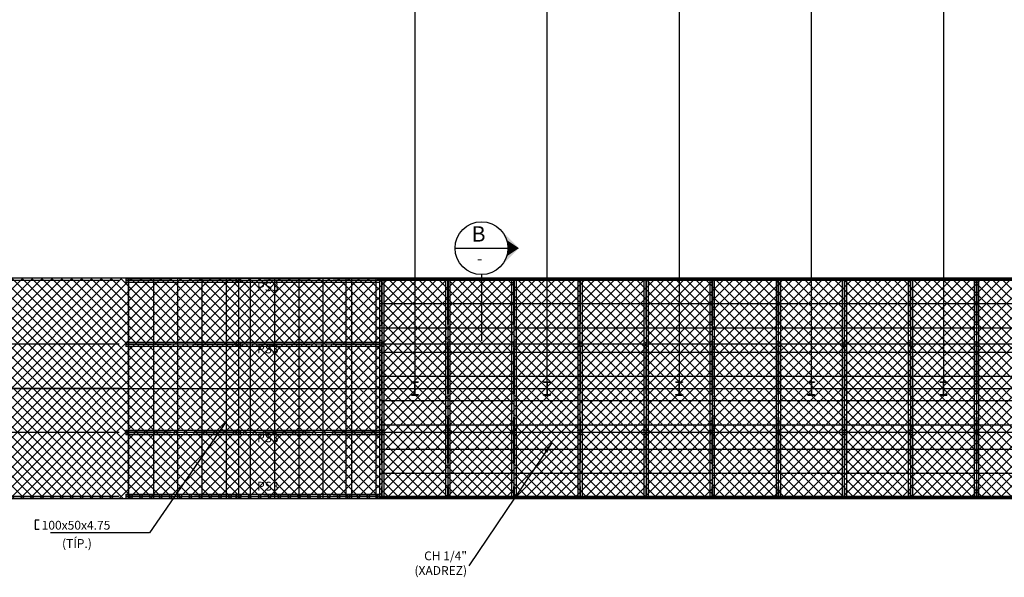
# Model space of a CAD drawing. Extents: x -4543 to 79557, y 64350 to 123750.
# Drawn here: x 8556 to 30905, y 89317 to 101967 of the extents above; entities that cross this region are included whole.
import ezdxf
from ezdxf.enums import TextEntityAlignment as Align

# ---------------------------------------------------------------- set-up
doc = ezdxf.new("R2010")
doc.units = 0
doc.header["$LTSCALE"] = 1050
for name, pattern in [('DASHED', [0.75, 0.5, -0.25]), ('DASHEDX2', [1.5, 1, -0.5]), ('RCV', [2, 1, -0.25, 0, -0.25, 0, -0.25, 0, -0.25])]:
    doc.linetypes.add(name, pattern=pattern)
doc.layers.get('0').update_dxf_attribs({"linetype": 'CONTINUOUS'})
doc.layers.get('DEFPOINTS').update_dxf_attribs({"linetype": 'CONTINUOUS'})
for name, color, linetype in [('CONTORNO', 9, 'CONTINUOUS'), ('COTAS', 11, 'CONTINUOUS'), ('CRRINCL', 2, 'DASHED'), ('EIXOS', 11, 'CONTINUOUS'), ('HACHURA', 9, 'CONTINUOUS'), ('PERFIS', 2, 'CONTINUOUS'), ('POR_TRAS', 1, 'DASHED'), ('PROJEÇÕES', 9, 'DASHEDX2'), ('SIMBS', 7, 'CONTINUOUS'), ('TEXTO', 2, 'CONTINUOUS')]:
    doc.layers.add(name, color=color, linetype=linetype)
doc.styles.add('1', font='ROMANS.SHX')
doc.styles.add('REGUA', font='ROMANS')
doc.styles.add('ROMANS', font='romans')
doc.dimstyles.new('ESC-100', dxfattribs={"dimscale": 100, "dimtxt": 2, "dimasz": 1.5, "dimexe": 2, "dimexo": 1.5, "dimgap": 0.75, "dimtad": 1, "dimdec": 0, "dimtxsty": 'REGUA', "dimblk": 'ARCHTICK', "dimcen": 1.5, "dimdle": 2, "dimclrd": 256, "dimclre": 256, "dimclrt": 2, "dimazin": 3, "dimtfac": 1, "dimtdec": 0, "dimtix": 1, "dimtofl": 0, "dimtmove": 0, "dimatfit": 3, "dimtolj": 1, "dimtzin": 0})
doc.dimstyles.new('LEADER', dxfattribs={"dimscale": 100, "dimtxt": 2, "dimasz": 1.5, "dimexe": 2, "dimexo": 1.5, "dimgap": 0.75, "dimtad": 1, "dimdec": 0, "dimtxsty": 'REGUA', "dimcen": 1.5, "dimdle": 2, "dimclrd": 256, "dimclre": 256, "dimclrt": 2, "dimazin": 3, "dimtfac": 1, "dimtdec": 0, "dimtix": 1, "dimtofl": 0, "dimtmove": 0, "dimatfit": 3, "dimtolj": 1, "dimtzin": 0})
doc.dimstyles.new('LEADER3', dxfattribs={"dimscale": 100, "dimtxt": 2, "dimasz": 2.5, "dimexe": 2, "dimexo": 1.5, "dimgap": 0.75, "dimtad": 1, "dimdec": 0, "dimtxsty": 'REGUA', "dimblk1": 'INTEGRAL', "dimblk2": 'INTEGRAL', "dimsah": 1, "dimcen": 1.5, "dimdle": 2, "dimclrd": 256, "dimclre": 256, "dimclrt": 2, "dimazin": 3, "dimtfac": 1, "dimtdec": 0, "dimtix": 1, "dimtofl": 0, "dimtmove": 0, "dimatfit": 3, "dimtolj": 1, "dimtzin": 0})

# ---------------------------------------------------------------- blocks, each defined once
blk = doc.blocks.new('BITOLA_PERFIL_U')
at = {"layer": 'PERFIS', "color": 2}
blk.add_lwpolyline([(0.86, 2.08), (0, 2.08), (0, 0), (0.86, 0)], dxfattribs=at)
at = {"layer": 'TEXTO', "color": 2, "style": '1'}
blk.add_attdef('BITOLA', text='', height=2, dxfattribs=at).set_placement((1.44, -0.72), align=Align.BOTTOM_LEFT)
blk = doc.blocks.new('SIMB26')
at = {"color": 7}
blk.add_line((-6, 0), (6, 0), dxfattribs=at)
at = {"color": 7, "linetype": 'RCV'}
blk.add_line((0, -6), (0, -21), dxfattribs=at)
at = {"color": 7}
blk.add_circle((0, 0), 6, dxfattribs=at)
for points in [[(8.49, 0), (4.24, 4.24), (4.85, 3.53)], [(8.49, 0), (4.85, 3.53), (5.35, 2.72)], [(8.49, 0), (5.35, 2.72), (5.71, 1.85)], [(8.49, 0), (5.35, -2.72), (5.71, -1.85)], [(8.49, 0), (5.71, 1.85), (5.93, 0.94)], [(8.49, 0), (5.71, -1.85), (5.93, -0.94)], [(8.49, 0), (5.93, 0.94), (6, 0)], [(8.49, 0), (5.93, -0.94), (6, 0)], [(8.49, 0), (4.24, -4.24), (4.85, -3.53)], [(8.49, 0), (4.85, -3.53), (5.35, -2.72)]]:
    blk.add_solid(points, dxfattribs=at)
at = {"color": 6, "style": 'ROMANS'}
for tag, height, p in [('CORTE', 3.5, (-0.66, 2.77)), ('NPR', 2.5, (-0.42, -2.7))]:
    blk.add_attdef(tag, text='', height=height, dxfattribs=at).set_placement(p, align=Align.MIDDLE)
blk = doc.blocks.new('_ARCHTICK')
at = {"color": 0, "linetype": 'BYBLOCK'}
blk.add_line((0, 0), (-1, 0), dxfattribs=at)
blk.add_solid([(0.4, 0.31), (0.31, 0.4), (-0.31, -0.4), (-0.4, -0.31)], dxfattribs=at)
blk = doc.blocks.new('*D29')
at = {"layer": 'COTAS'}
for p, q in [((5873, 96103), (5262, 96103)), ((5462, 96103), (5462, 96253)), ((10813, 96053), (5262, 96053)), ((5462, 96053), (5462, 95903))]:
    blk.add_line(p, q, dxfattribs=at)
at = {"layer": 'DEFPOINTS', "color": 0}
for p in [(6023, 96103), (5462, 96053), (10963, 96053)]:
    blk.add_point(p, dxfattribs=at)
at = {"layer": 'COTAS', "xscale": 150, "yscale": 150, "zscale": 150}
for p, rotation in [((5462, 96103), 270), ((5462, 96053), 90)]:
    blk.add_blockref('_ARCHTICK', p, dxfattribs=dict(at, rotation=rotation))
at = {"layer": 'COTAS', "color": 2, "insert": (5462, 96078), "char_height": 200, "attachment_point": 5, "rotation": 90, "style": 'REGUA'}
blk.add_mtext('\\A1;50', dxfattribs=at)
blk = doc.blocks.new('*D30')
at = {"layer": 'COTAS'}
for p, q in [((5462, 96253), (5462, 95741)), ((10813, 96053), (5262, 96053)), ((5462, 94403), (5462, 94915)), ((10813, 94603), (5262, 94603))]:
    blk.add_line(p, q, dxfattribs=at)
at = {"layer": 'DEFPOINTS', "color": 0}
for p in [(10963, 96053), (5462, 94603), (10963, 94603)]:
    blk.add_point(p, dxfattribs=at)
at = {"layer": 'COTAS', "xscale": 150, "yscale": 150, "zscale": 150}
for p, rotation in [((5462, 96053), 90), ((5462, 94603), 270)]:
    blk.add_blockref('_ARCHTICK', p, dxfattribs=dict(at, rotation=rotation))
at = {"layer": 'COTAS', "color": 2, "insert": (5462, 95328), "char_height": 200, "attachment_point": 5, "rotation": 90, "style": 'REGUA'}
blk.add_mtext('\\A1;1450', dxfattribs=at)
blk = doc.blocks.new('*D31')
at = {"layer": 'COTAS'}
for p, q in [((5462, 94803), (5462, 94516)), ((10813, 94603), (5262, 94603)), ((5462, 93403), (5462, 93690)), ((10873, 93603), (5262, 93603))]:
    blk.add_line(p, q, dxfattribs=at)
at = {"layer": 'DEFPOINTS', "color": 0}
for p in [(10963, 94603), (5462, 93603), (11023, 93603)]:
    blk.add_point(p, dxfattribs=at)
at = {"layer": 'COTAS', "xscale": 150, "yscale": 150, "zscale": 150}
for p, rotation in [((5462, 94603), 90), ((5462, 93603), 270)]:
    blk.add_blockref('_ARCHTICK', p, dxfattribs=dict(at, rotation=rotation))
at = {"layer": 'COTAS', "color": 2, "insert": (5462, 94103), "char_height": 200, "attachment_point": 5, "rotation": 90, "style": 'REGUA'}
blk.add_mtext('\\A1;1000', dxfattribs=at)
blk = doc.blocks.new('*D32')
at = {"layer": 'COTAS'}
for p, q in [((5462, 93803), (5462, 93516)), ((10873, 93603), (5262, 93603)), ((10813, 92603), (5262, 92603)), ((5462, 92403), (5462, 92690))]:
    blk.add_line(p, q, dxfattribs=at)
at = {"layer": 'DEFPOINTS', "color": 0}
for p in [(11023, 93603), (5462, 92603), (10963, 92603)]:
    blk.add_point(p, dxfattribs=at)
at = {"layer": 'COTAS', "xscale": 150, "yscale": 150, "zscale": 150}
for p, rotation in [((5462, 93603), 90), ((5462, 92603), 270)]:
    blk.add_blockref('_ARCHTICK', p, dxfattribs=dict(at, rotation=rotation))
at = {"layer": 'COTAS', "color": 2, "insert": (5462, 93103), "char_height": 200, "attachment_point": 5, "rotation": 90, "style": 'REGUA'}
blk.add_mtext('\\A1;1000', dxfattribs=at)
blk = doc.blocks.new('*D33')
at = {"layer": 'COTAS'}
for p, q in [((5462, 92803), (5462, 92291)), ((10813, 92603), (5262, 92603)), ((5462, 90953), (5462, 91465)), ((10813, 91153), (5262, 91153))]:
    blk.add_line(p, q, dxfattribs=at)
at = {"layer": 'DEFPOINTS', "color": 0}
for p in [(10963, 92603), (5462, 91153), (10963, 91153)]:
    blk.add_point(p, dxfattribs=at)
at = {"layer": 'COTAS', "xscale": 150, "yscale": 150, "zscale": 150}
for p, rotation in [((5462, 92603), 90), ((5462, 91153), 270)]:
    blk.add_blockref('_ARCHTICK', p, dxfattribs=dict(at, rotation=rotation))
at = {"layer": 'COTAS', "color": 2, "insert": (5462, 91878), "char_height": 200, "attachment_point": 5, "rotation": 90, "style": 'REGUA'}
blk.add_mtext('\\A1;1450', dxfattribs=at)
blk = doc.blocks.new('*D34')
at = {"layer": 'COTAS'}
for p, q in [((5462, 91153), (5462, 91303)), ((10813, 91153), (5262, 91153)), ((10810, 91103), (5262, 91103)), ((5462, 91103), (5462, 90953))]:
    blk.add_line(p, q, dxfattribs=at)
at = {"layer": 'DEFPOINTS', "color": 0}
for p in [(5462, 91103), (10960, 91103), (10963, 91153)]:
    blk.add_point(p, dxfattribs=at)
at = {"layer": 'COTAS', "xscale": 150, "yscale": 150, "zscale": 150}
for p, rotation in [((5462, 91153), 270), ((5462, 91103), 90)]:
    blk.add_blockref('_ARCHTICK', p, dxfattribs=dict(at, rotation=rotation))
at = {"layer": 'COTAS', "color": 2, "insert": (5462, 91128), "char_height": 200, "attachment_point": 5, "rotation": 90, "style": 'REGUA'}
blk.add_mtext('\\A1;50', dxfattribs=at)

msp = doc.modelspace()

# ---------------------------------------------------------------- hatches: boundary and pattern name
at = {"layer": 'HACHURA'}
h = msp.add_hatch(dxfattribs=at)
h.set_pattern_fill('ANSI37', color=256, scale=50, style=0)
h.set_pattern_definition([(45, (108181.7, -16499.72), (-112.2532, 112.2532), []), (135, (108181.7, -16499.72), (-112.2532, -112.2532), [])])
h.paths.add_polyline_path([(65022.6, 96102.9), (6022.6, 96102.9), (6022.6, 91102.9), (65022.6, 91102.9)])

# ---------------------------------------------------------------- linework, layer by layer
at = {"color": 0}
for p, q in [((16722.6, 96077.9), (54322.6, 96077.9)), ((16722.6, 95527.9), (54322.6, 95527.9)), ((16722.6, 94977.9), (54322.6, 94977.9)), ((16722.6, 94427.9), (54322.6, 94427.9)), ((16722.6, 93877.9), (54322.6, 93877.9)), ((16722.6, 93327.9), (54322.6, 93327.9)), ((16722.6, 92777.9), (54322.6, 92777.9)), ((16722.6, 92227.9), (54322.6, 92227.9)), ((16722.6, 91677.9), (54322.6, 91677.9)), ((16722.6, 91127.9), (54322.6, 91127.9))]:
    msp.add_line(p, q, dxfattribs=at)
at = {"layer": 'CONTORNO'}
msp.add_lwpolyline([(65022.6, 96102.9), (6022.6, 96102.9), (6022.6, 91102.9), (65022.6, 91102.9)], close=True, dxfattribs=at)
at = {"layer": 'CRRINCL'}
for p, q in [((17447.6, 93742.9), (17447.6, 93752.9)), ((17597.6, 93752.9), (17597.6, 93742.9)), ((20447.6, 93742.9), (20447.6, 93752.9)), ((20597.6, 93752.9), (20597.6, 93742.9)), ((23447.6, 93742.9), (23447.6, 93752.9)), ((23597.6, 93752.9), (23597.6, 93742.9)), ((26447.6, 93742.9), (26447.6, 93752.9)), ((26597.6, 93752.9), (26597.6, 93742.9)), ((29447.6, 93742.9), (29447.6, 93752.9)), ((29597.6, 93752.9), (29597.6, 93742.9))]:
    msp.add_line(p, q, dxfattribs=at)
at = {"layer": 'EIXOS'}
for p, q in [((17522.6, 118763.5), (17522.6, 93602.9)), ((20522.6, 118763.5), (20522.6, 93602.9)), ((23522.6, 118763.5), (23522.6, 93602.9)), ((26522.6, 118763.5), (26522.6, 93602.9)), ((29522.6, 118763.5), (29522.6, 93602.9)), ((13522.6, 96102.9), (13522.6, 91102.9)), ((16772.6, 96102.9), (16772.6, 91102.9)), ((18272.6, 96102.9), (18272.6, 91102.9)), ((19772.6, 96102.9), (19772.6, 91102.9)), ((21272.6, 96102.9), (21272.6, 91102.9)), ((22772.6, 96102.9), (22772.6, 91102.9)), ((24272.6, 96102.9), (24272.6, 91102.9)), ((25772.6, 96102.9), (25772.6, 91102.9)), ((27272.6, 96102.9), (27272.6, 91102.9)), ((28772.6, 96102.9), (28772.6, 91102.9)), ((30272.6, 96102.9), (30272.6, 91102.9)), ((60082.6, 96052.9), (10962.6, 96052.9)), ((60082.6, 94602.9), (10962.6, 94602.9)), ((17522.6, 93752.9), (17522.6, 93452.9)), ((20522.6, 93752.9), (20522.6, 93452.9)), ((23522.6, 93752.9), (23522.6, 93452.9)), ((26522.6, 93752.9), (26522.6, 93452.9)), ((29522.6, 93752.9), (29522.6, 93452.9)), ((2941.7, 93602.9), (65022.6, 93602.9)), ((60082.6, 92602.9), (10962.6, 92602.9)), ((60082.6, 91152.9), (10962.6, 91152.9))]:
    msp.add_line(p, q, dxfattribs=at)
at = {"layer": 'PERFIS'}
for p, q in [((10962.6, 96102.9), (16722.6, 96102.9)), ((10962.6, 96102.9), (10962.6, 96002.9)), ((16722.6, 96102.9), (16722.6, 91102.9)), ((16822.6, 96102.9), (16822.6, 91102.9)), ((18222.6, 96102.9), (18222.6, 91102.9)), ((18322.6, 96102.9), (18322.6, 91102.9)), ((19722.6, 96102.9), (19722.6, 91102.9)), ((19822.6, 96102.9), (19822.6, 91102.9)), ((21222.6, 96102.9), (21222.6, 91102.9)), ((21322.6, 96102.9), (21322.6, 91102.9)), ((22722.6, 96102.9), (22722.6, 91102.9)), ((22822.6, 96102.9), (22822.6, 91102.9)), ((24222.6, 96102.9), (24222.6, 91102.9)), ((24322.6, 96102.9), (24322.6, 91102.9)), ((25722.6, 96102.9), (25722.6, 91102.9)), ((25822.6, 96102.9), (25822.6, 91102.9)), ((27222.6, 96102.9), (27222.6, 91102.9)), ((27322.6, 96102.9), (27322.6, 91102.9)), ((28722.6, 96102.9), (28722.6, 91102.9)), ((28822.6, 96102.9), (28822.6, 91102.9)), ((30222.6, 96102.9), (30222.6, 91102.9)), ((30322.6, 96102.9), (30322.6, 91102.9)), ((16722.6, 96002.9), (10962.6, 96002.9)), ((10962.6, 94652.9), (16722.6, 94652.9)), ((10962.6, 94652.9), (10962.6, 94552.9)), ((16722.6, 94552.9), (10962.6, 94552.9)), ((17447.6, 93752.9), (17597.6, 93752.9)), ((17447.6, 93742.9), (17597.6, 93742.9)), ((17519.6, 93742.9), (17519.6, 93462.9)), ((17525.6, 93742.9), (17525.6, 93462.9)), ((20447.6, 93752.9), (20597.6, 93752.9)), ((20447.6, 93742.9), (20597.6, 93742.9)), ((20519.6, 93742.9), (20519.6, 93462.9)), ((20525.6, 93742.9), (20525.6, 93462.9)), ((23447.6, 93752.9), (23597.6, 93752.9)), ((23447.6, 93742.9), (23597.6, 93742.9)), ((23519.6, 93742.9), (23519.6, 93462.9)), ((23525.6, 93742.9), (23525.6, 93462.9)), ((26447.6, 93752.9), (26597.6, 93752.9)), ((26447.6, 93742.9), (26597.6, 93742.9)), ((26519.6, 93742.9), (26519.6, 93462.9)), ((26525.6, 93742.9), (26525.6, 93462.9)), ((29447.6, 93752.9), (29597.6, 93752.9)), ((29447.6, 93742.9), (29597.6, 93742.9)), ((29519.6, 93742.9), (29519.6, 93462.9)), ((29525.6, 93742.9), (29525.6, 93462.9)), ((17447.6, 93462.9), (17597.6, 93462.9)), ((17447.6, 93452.9), (17447.6, 93462.9)), ((17447.6, 93452.9), (17597.6, 93452.9)), ((17597.6, 93462.9), (17597.6, 93452.9)), ((20447.6, 93452.9), (20447.6, 93462.9)), ((20447.6, 93462.9), (20597.6, 93462.9)), ((20447.6, 93452.9), (20597.6, 93452.9)), ((20597.6, 93462.9), (20597.6, 93452.9)), ((23447.6, 93452.9), (23447.6, 93462.9)), ((23447.6, 93462.9), (23597.6, 93462.9)), ((23447.6, 93452.9), (23597.6, 93452.9)), ((23597.6, 93462.9), (23597.6, 93452.9)), ((26447.6, 93452.9), (26447.6, 93462.9)), ((26447.6, 93462.9), (26597.6, 93462.9)), ((26447.6, 93452.9), (26597.6, 93452.9)), ((26597.6, 93462.9), (26597.6, 93452.9)), ((29447.6, 93462.9), (29597.6, 93462.9)), ((29447.6, 93452.9), (29447.6, 93462.9)), ((29447.6, 93452.9), (29597.6, 93452.9)), ((29597.6, 93462.9), (29597.6, 93452.9)), ((10962.6, 92652.9), (10962.6, 92552.9)), ((10962.6, 92652.9), (16722.6, 92652.9)), ((16722.6, 92552.9), (10962.6, 92552.9)), ((10962.6, 91202.9), (10962.6, 91102.9)), ((10962.6, 91202.9), (16722.6, 91202.9)), ((16722.6, 91102.9), (10962.6, 91102.9))]:
    msp.add_line(p, q, dxfattribs=at)
at = {"layer": 'PERFIS', "color": 0}
for p, q in [((11022.6, 96102.9), (11022.6, 91102.9)), ((11022.6, 91102.9), (11022.6, 96102.9)), ((11597.6, 91102.9), (11597.6, 96102.9)), ((12147.6, 91102.9), (12147.6, 96102.9)), ((12697.6, 91102.9), (12697.6, 96102.9)), ((13247.6, 91102.9), (13247.6, 96102.9)), ((13797.6, 91102.9), (13797.6, 96102.9)), ((14347.6, 91102.9), (14347.6, 96102.9)), ((14897.6, 91102.9), (14897.6, 96102.9)), ((15447.6, 91102.9), (15447.6, 96102.9)), ((15967.6, 91102.9), (15967.6, 96102.9)), ((16097.6, 91102.9), (16097.6, 96102.9)), ((16647.6, 91102.9), (16647.6, 96102.9))]:
    msp.add_line(p, q, dxfattribs=at)
at = {"layer": 'POR_TRAS', "ltscale": 0.1}
for p, q in [((13477.6, 96102.9), (13472.6, 96102.9)), ((13472.6, 96002.9), (13472.6, 96102.9)), ((13477.6, 96002.9), (13477.6, 96102.9)), ((13567.6, 96102.9), (13572.6, 96102.9)), ((13567.6, 96002.9), (13567.6, 96102.9)), ((13572.6, 96002.9), (13572.6, 96102.9)), ((13477.6, 96002.9), (13472.6, 96002.9)), ((13477.6, 96054.9), (13567.6, 96054.9)), ((13477.6, 96050.9), (13567.6, 96050.9)), ((13572.6, 96002.9), (13567.6, 96002.9)), ((13477.6, 94652.9), (13472.6, 94652.9)), ((13472.6, 94552.9), (13472.6, 94652.9)), ((13477.6, 94552.9), (13472.6, 94552.9)), ((13477.6, 94552.9), (13477.6, 94652.9)), ((13477.6, 94604.9), (13567.6, 94604.9)), ((13477.6, 94600.9), (13567.6, 94600.9)), ((13567.6, 94652.9), (13572.6, 94652.9)), ((13567.6, 94552.9), (13567.6, 94652.9)), ((13572.6, 94552.9), (13567.6, 94552.9)), ((13572.6, 94552.9), (13572.6, 94652.9)), ((16722.6, 94647.9), (16722.6, 94652.9)), ((16822.6, 94652.9), (16722.6, 94652.9)), ((16822.6, 94647.9), (16722.6, 94647.9)), ((16722.6, 94557.9), (16722.6, 94552.9)), ((16822.6, 94557.9), (16722.6, 94557.9)), ((16822.6, 94552.9), (16722.6, 94552.9)), ((16770.6, 94557.9), (16770.6, 94647.9)), ((16772.6, 94552.9), (16772.6, 94652.9)), ((16774.6, 94557.9), (16774.6, 94647.9)), ((16822.6, 94652.9), (16822.6, 94647.9)), ((16822.6, 94557.9), (16822.6, 94552.9)), ((18222.6, 94647.9), (18222.6, 94652.9)), ((18322.6, 94652.9), (18222.6, 94652.9)), ((18322.6, 94647.9), (18222.6, 94647.9)), ((18222.6, 94557.9), (18222.6, 94552.9)), ((18322.6, 94557.9), (18222.6, 94557.9)), ((18322.6, 94552.9), (18222.6, 94552.9)), ((18270.6, 94557.9), (18270.6, 94647.9)), ((18272.6, 94552.9), (18272.6, 94652.9)), ((18274.6, 94557.9), (18274.6, 94647.9)), ((18322.6, 94652.9), (18322.6, 94647.9)), ((18322.6, 94557.9), (18322.6, 94552.9)), ((19822.6, 94652.9), (19722.6, 94652.9)), ((19722.6, 94647.9), (19722.6, 94652.9)), ((19822.6, 94647.9), (19722.6, 94647.9)), ((19822.6, 94557.9), (19722.6, 94557.9)), ((19722.6, 94557.9), (19722.6, 94552.9)), ((19822.6, 94552.9), (19722.6, 94552.9)), ((19770.6, 94557.9), (19770.6, 94647.9)), ((19772.6, 94552.9), (19772.6, 94652.9)), ((19774.6, 94557.9), (19774.6, 94647.9)), ((19822.6, 94652.9), (19822.6, 94647.9)), ((19822.6, 94557.9), (19822.6, 94552.9)), ((21322.6, 94652.9), (21222.6, 94652.9)), ((21222.6, 94647.9), (21222.6, 94652.9)), ((21322.6, 94647.9), (21222.6, 94647.9)), ((21322.6, 94557.9), (21222.6, 94557.9)), ((21222.6, 94557.9), (21222.6, 94552.9)), ((21322.6, 94552.9), (21222.6, 94552.9)), ((21270.6, 94557.9), (21270.6, 94647.9)), ((21272.6, 94552.9), (21272.6, 94652.9)), ((21274.6, 94557.9), (21274.6, 94647.9)), ((21322.6, 94652.9), (21322.6, 94647.9)), ((21322.6, 94557.9), (21322.6, 94552.9)), ((22722.6, 94647.9), (22722.6, 94652.9)), ((22822.6, 94652.9), (22722.6, 94652.9)), ((22822.6, 94647.9), (22722.6, 94647.9)), ((22722.6, 94557.9), (22722.6, 94552.9)), ((22822.6, 94557.9), (22722.6, 94557.9)), ((22822.6, 94552.9), (22722.6, 94552.9)), ((22770.6, 94557.9), (22770.6, 94647.9)), ((22772.6, 94552.9), (22772.6, 94652.9)), ((22774.6, 94557.9), (22774.6, 94647.9)), ((22822.6, 94652.9), (22822.6, 94647.9)), ((22822.6, 94557.9), (22822.6, 94552.9)), ((24322.6, 94652.9), (24222.6, 94652.9)), ((24222.6, 94647.9), (24222.6, 94652.9)), ((24322.6, 94647.9), (24222.6, 94647.9)), ((24322.6, 94557.9), (24222.6, 94557.9)), ((24222.6, 94557.9), (24222.6, 94552.9)), ((24322.6, 94552.9), (24222.6, 94552.9)), ((24270.6, 94557.9), (24270.6, 94647.9)), ((24272.6, 94552.9), (24272.6, 94652.9)), ((24274.6, 94557.9), (24274.6, 94647.9)), ((24322.6, 94652.9), (24322.6, 94647.9)), ((24322.6, 94557.9), (24322.6, 94552.9)), ((25722.6, 94647.9), (25722.6, 94652.9)), ((25822.6, 94652.9), (25722.6, 94652.9)), ((25822.6, 94647.9), (25722.6, 94647.9)), ((25722.6, 94557.9), (25722.6, 94552.9)), ((25822.6, 94557.9), (25722.6, 94557.9)), ((25822.6, 94552.9), (25722.6, 94552.9)), ((25770.6, 94557.9), (25770.6, 94647.9)), ((25772.6, 94552.9), (25772.6, 94652.9)), ((25774.6, 94557.9), (25774.6, 94647.9)), ((25822.6, 94652.9), (25822.6, 94647.9)), ((25822.6, 94557.9), (25822.6, 94552.9)), ((27322.6, 94652.9), (27222.6, 94652.9)), ((27222.6, 94647.9), (27222.6, 94652.9)), ((27322.6, 94647.9), (27222.6, 94647.9)), ((27322.6, 94557.9), (27222.6, 94557.9)), ((27222.6, 94557.9), (27222.6, 94552.9)), ((27322.6, 94552.9), (27222.6, 94552.9)), ((27270.6, 94557.9), (27270.6, 94647.9)), ((27272.6, 94552.9), (27272.6, 94652.9)), ((27274.6, 94557.9), (27274.6, 94647.9)), ((27322.6, 94652.9), (27322.6, 94647.9)), ((27322.6, 94557.9), (27322.6, 94552.9)), ((28722.6, 94647.9), (28722.6, 94652.9)), ((28822.6, 94652.9), (28722.6, 94652.9)), ((28822.6, 94647.9), (28722.6, 94647.9)), ((28722.6, 94557.9), (28722.6, 94552.9)), ((28822.6, 94557.9), (28722.6, 94557.9)), ((28822.6, 94552.9), (28722.6, 94552.9)), ((28770.6, 94557.9), (28770.6, 94647.9)), ((28772.6, 94552.9), (28772.6, 94652.9)), ((28774.6, 94557.9), (28774.6, 94647.9)), ((28822.6, 94652.9), (28822.6, 94647.9)), ((28822.6, 94557.9), (28822.6, 94552.9)), ((30322.6, 94652.9), (30222.6, 94652.9)), ((30222.6, 94647.9), (30222.6, 94652.9)), ((30322.6, 94647.9), (30222.6, 94647.9)), ((30322.6, 94557.9), (30222.6, 94557.9)), ((30222.6, 94557.9), (30222.6, 94552.9)), ((30322.6, 94552.9), (30222.6, 94552.9)), ((30270.6, 94557.9), (30270.6, 94647.9)), ((30272.6, 94552.9), (30272.6, 94652.9)), ((30274.6, 94557.9), (30274.6, 94647.9)), ((30322.6, 94652.9), (30322.6, 94647.9)), ((30322.6, 94557.9), (30322.6, 94552.9)), ((13472.6, 92552.9), (13472.6, 92652.9)), ((13477.6, 92652.9), (13472.6, 92652.9)), ((13477.6, 92552.9), (13472.6, 92552.9)), ((13477.6, 92552.9), (13477.6, 92652.9)), ((13477.6, 92604.9), (13567.6, 92604.9)), ((13477.6, 92600.9), (13567.6, 92600.9)), ((13567.6, 92552.9), (13567.6, 92652.9)), ((13567.6, 92652.9), (13572.6, 92652.9)), ((13572.6, 92552.9), (13567.6, 92552.9)), ((13572.6, 92552.9), (13572.6, 92652.9)), ((16822.6, 92652.9), (16722.6, 92652.9)), ((16722.6, 92647.9), (16722.6, 92652.9)), ((16822.6, 92647.9), (16722.6, 92647.9)), ((16822.6, 92557.9), (16722.6, 92557.9)), ((16722.6, 92557.9), (16722.6, 92552.9)), ((16822.6, 92552.9), (16722.6, 92552.9)), ((16770.6, 92557.9), (16770.6, 92647.9)), ((16772.6, 92552.9), (16772.6, 92652.9)), ((16774.6, 92557.9), (16774.6, 92647.9)), ((16822.6, 92652.9), (16822.6, 92647.9)), ((16822.6, 92557.9), (16822.6, 92552.9)), ((18322.6, 92652.9), (18222.6, 92652.9)), ((18222.6, 92647.9), (18222.6, 92652.9)), ((18322.6, 92647.9), (18222.6, 92647.9)), ((18322.6, 92557.9), (18222.6, 92557.9)), ((18222.6, 92557.9), (18222.6, 92552.9)), ((18322.6, 92552.9), (18222.6, 92552.9)), ((18270.6, 92557.9), (18270.6, 92647.9)), ((18272.6, 92552.9), (18272.6, 92652.9)), ((18274.6, 92557.9), (18274.6, 92647.9)), ((18322.6, 92652.9), (18322.6, 92647.9)), ((18322.6, 92557.9), (18322.6, 92552.9)), ((19722.6, 92647.9), (19722.6, 92652.9)), ((19822.6, 92652.9), (19722.6, 92652.9)), ((19822.6, 92647.9), (19722.6, 92647.9)), ((19722.6, 92557.9), (19722.6, 92552.9)), ((19822.6, 92557.9), (19722.6, 92557.9)), ((19822.6, 92552.9), (19722.6, 92552.9)), ((19770.6, 92557.9), (19770.6, 92647.9)), ((19772.6, 92552.9), (19772.6, 92652.9)), ((19774.6, 92557.9), (19774.6, 92647.9)), ((19822.6, 92652.9), (19822.6, 92647.9)), ((19822.6, 92557.9), (19822.6, 92552.9)), ((21222.6, 92647.9), (21222.6, 92652.9)), ((21322.6, 92652.9), (21222.6, 92652.9)), ((21322.6, 92647.9), (21222.6, 92647.9)), ((21222.6, 92557.9), (21222.6, 92552.9)), ((21322.6, 92557.9), (21222.6, 92557.9)), ((21322.6, 92552.9), (21222.6, 92552.9)), ((21270.6, 92557.9), (21270.6, 92647.9)), ((21272.6, 92552.9), (21272.6, 92652.9)), ((21274.6, 92557.9), (21274.6, 92647.9)), ((21322.6, 92652.9), (21322.6, 92647.9)), ((21322.6, 92557.9), (21322.6, 92552.9)), ((22822.6, 92652.9), (22722.6, 92652.9)), ((22722.6, 92647.9), (22722.6, 92652.9)), ((22822.6, 92647.9), (22722.6, 92647.9)), ((22822.6, 92557.9), (22722.6, 92557.9)), ((22722.6, 92557.9), (22722.6, 92552.9)), ((22822.6, 92552.9), (22722.6, 92552.9)), ((22770.6, 92557.9), (22770.6, 92647.9)), ((22772.6, 92552.9), (22772.6, 92652.9)), ((22774.6, 92557.9), (22774.6, 92647.9)), ((22822.6, 92652.9), (22822.6, 92647.9)), ((22822.6, 92557.9), (22822.6, 92552.9)), ((24222.6, 92647.9), (24222.6, 92652.9)), ((24322.6, 92652.9), (24222.6, 92652.9)), ((24322.6, 92647.9), (24222.6, 92647.9)), ((24222.6, 92557.9), (24222.6, 92552.9)), ((24322.6, 92557.9), (24222.6, 92557.9)), ((24322.6, 92552.9), (24222.6, 92552.9)), ((24270.6, 92557.9), (24270.6, 92647.9)), ((24272.6, 92552.9), (24272.6, 92652.9)), ((24274.6, 92557.9), (24274.6, 92647.9)), ((24322.6, 92652.9), (24322.6, 92647.9)), ((24322.6, 92557.9), (24322.6, 92552.9)), ((25822.6, 92652.9), (25722.6, 92652.9)), ((25722.6, 92647.9), (25722.6, 92652.9)), ((25822.6, 92647.9), (25722.6, 92647.9)), ((25822.6, 92557.9), (25722.6, 92557.9)), ((25722.6, 92557.9), (25722.6, 92552.9)), ((25822.6, 92552.9), (25722.6, 92552.9)), ((25770.6, 92557.9), (25770.6, 92647.9)), ((25772.6, 92552.9), (25772.6, 92652.9)), ((25774.6, 92557.9), (25774.6, 92647.9)), ((25822.6, 92652.9), (25822.6, 92647.9)), ((25822.6, 92557.9), (25822.6, 92552.9)), ((27222.6, 92647.9), (27222.6, 92652.9)), ((27322.6, 92652.9), (27222.6, 92652.9)), ((27322.6, 92647.9), (27222.6, 92647.9)), ((27222.6, 92557.9), (27222.6, 92552.9)), ((27322.6, 92557.9), (27222.6, 92557.9)), ((27322.6, 92552.9), (27222.6, 92552.9)), ((27270.6, 92557.9), (27270.6, 92647.9)), ((27272.6, 92552.9), (27272.6, 92652.9)), ((27274.6, 92557.9), (27274.6, 92647.9)), ((27322.6, 92652.9), (27322.6, 92647.9)), ((27322.6, 92557.9), (27322.6, 92552.9)), ((28822.6, 92652.9), (28722.6, 92652.9)), ((28722.6, 92647.9), (28722.6, 92652.9)), ((28822.6, 92647.9), (28722.6, 92647.9)), ((28822.6, 92557.9), (28722.6, 92557.9)), ((28722.6, 92557.9), (28722.6, 92552.9)), ((28822.6, 92552.9), (28722.6, 92552.9)), ((28770.6, 92557.9), (28770.6, 92647.9)), ((28772.6, 92552.9), (28772.6, 92652.9)), ((28774.6, 92557.9), (28774.6, 92647.9)), ((28822.6, 92652.9), (28822.6, 92647.9)), ((28822.6, 92557.9), (28822.6, 92552.9)), ((30222.6, 92647.9), (30222.6, 92652.9)), ((30322.6, 92652.9), (30222.6, 92652.9)), ((30322.6, 92647.9), (30222.6, 92647.9)), ((30222.6, 92557.9), (30222.6, 92552.9)), ((30322.6, 92557.9), (30222.6, 92557.9)), ((30322.6, 92552.9), (30222.6, 92552.9)), ((30270.6, 92557.9), (30270.6, 92647.9)), ((30272.6, 92552.9), (30272.6, 92652.9)), ((30274.6, 92557.9), (30274.6, 92647.9)), ((30322.6, 92652.9), (30322.6, 92647.9)), ((30322.6, 92557.9), (30322.6, 92552.9)), ((13472.6, 91102.9), (13472.6, 91202.9)), ((13477.6, 91202.9), (13472.6, 91202.9)), ((13477.6, 91102.9), (13477.6, 91202.9)), ((13567.6, 91102.9), (13567.6, 91202.9)), ((13567.6, 91202.9), (13572.6, 91202.9)), ((13572.6, 91102.9), (13572.6, 91202.9)), ((13477.6, 91102.9), (13472.6, 91102.9)), ((13477.6, 91154.9), (13567.6, 91154.9)), ((13477.6, 91150.9), (13567.6, 91150.9)), ((13572.6, 91102.9), (13567.6, 91102.9))]:
    msp.add_line(p, q, dxfattribs=at)
at = {"layer": 'PROJEÇÕES'}
for p, q in [((16767.6, 96102.9), (16767.6, 91102.9)), ((16777.6, 96102.9), (16777.6, 91102.9)), ((18267.6, 96102.9), (18267.6, 91102.9)), ((18277.6, 96102.9), (18277.6, 91102.9)), ((19767.6, 96102.9), (19767.6, 91102.9)), ((19777.6, 96102.9), (19777.6, 91102.9)), ((21267.6, 96102.9), (21267.6, 91102.9)), ((21277.6, 96102.9), (21277.6, 91102.9)), ((22767.6, 96102.9), (22767.6, 91102.9)), ((22777.6, 96102.9), (22777.6, 91102.9)), ((24267.6, 96102.9), (24267.6, 91102.9)), ((24277.6, 96102.9), (24277.6, 91102.9)), ((25767.6, 96102.9), (25767.6, 91102.9)), ((25777.6, 96102.9), (25777.6, 91102.9)), ((27267.6, 96102.9), (27267.6, 91102.9)), ((27277.6, 96102.9), (27277.6, 91102.9)), ((28767.6, 96102.9), (28767.6, 91102.9)), ((28777.6, 96102.9), (28777.6, 91102.9)), ((30267.6, 96102.9), (30267.6, 91102.9)), ((30277.6, 96102.9), (30277.6, 91102.9)), ((16722.6, 96057.9), (10962.6, 96057.9)), ((16722.6, 96047.9), (10962.6, 96047.9)), ((16722.6, 94607.9), (10962.6, 94607.9)), ((16722.6, 94597.9), (10962.6, 94597.9)), ((16722.6, 92607.9), (10962.6, 92607.9)), ((16722.6, 92597.9), (10962.6, 92597.9)), ((16722.6, 91157.9), (10962.6, 91157.9)), ((16722.6, 91147.9), (10962.6, 91147.9))]:
    msp.add_line(p, q, dxfattribs=at)

# ---------------------------------------------------------------- block references
at = {"layer": 'COTAS', "xscale": 99.999999975, "yscale": 99.999999975, "zscale": 1.333333333}
msp.add_blockref('BITOLA_PERFIL_U', (8910.2, 90407.8), dxfattribs=at).add_auto_attribs({'BITOLA': '100x50x4.75'})
at = {"layer": 'SIMBS', "xscale": 99.999999975, "yscale": 99.999999975, "zscale": 99.999999975}
msp.add_blockref('SIMB26', (19038.3, 96784.1), dxfattribs=at).add_auto_attribs({'NPR': '-', 'CORTE': 'B'})

# ---------------------------------------------------------------- texts
at = {"layer": 'COTAS', "color": 2, "linetype": 'BYBLOCK', "char_height": 200, "attachment_point": 9, "style": 'REGUA'}
for s, insert in [('PS3', (14432.7, 95746.9)), ('PS3', (14432.7, 94335.2)), ('PS3', (14432.7, 92318.7)), ('PS3', (14432.7, 91221.8)), ('CH 1/4"\\P(XADREZ)', (18709.3, 89308.3))]:
    msp.add_mtext(s, dxfattribs=dict(at, insert=insert))
at = {"layer": 'TEXTO', "insert": (9517.3, 90184.1), "char_height": 200, "width": 4185.831, "attachment_point": 1, "style": 'REGUA'}
msp.add_mtext('(TÍP.)', dxfattribs=at)

# ---------------------------------------------------------------- dimensions: what is measured, and where the dimension line sits
at = {"layer": 'COTAS'}
dim = msp.add_linear_dim(base=(5461.7, 96052.9), p1=(6022.6, 96102.9), p2=(10962.6, 96052.9), angle=90, dimstyle='ESC-100', dxfattribs=at)
dim.commit()
dim.dimension.update_dxf_attribs({"geometry": '*D29', "text_midpoint": (5461.7, 96077.9), "text_rotation": 90})
for base, p1, p2, picture, middle in [((5461.7, 94602.9), (10962.6, 96052.9), (10962.6, 94602.9), '*D30', (5461.7, 95327.9)), ((5461.7, 93602.9), (10962.6, 94602.9), (11022.6, 93602.9), '*D31', (5461.7, 94102.9)), ((5461.7, 92602.9), (11022.6, 93602.9), (10962.6, 92602.9), '*D32', (5461.7, 93102.9)), ((5461.7, 91152.9), (10962.6, 92602.9), (10962.6, 91152.9), '*D33', (5461.7, 91877.9)), ((5461.7, 91102.9), (10962.6, 91152.9), (10960.3, 91102.9), '*D34', (5461.7, 91127.9))]:
    dim = msp.add_linear_dim(base=base, p1=p1, p2=p2, angle=90, dimstyle='ESC-100', override={"dimtmove": 1, "dimatfit": 3}, dxfattribs=at)
    dim.commit()
    dim.dimension.update_dxf_attribs({"geometry": picture, "text_midpoint": middle, "text_rotation": 90})

# ---------------------------------------------------------------- leaders
msp.add_leader([(13244.9, 92854.1), (11504.1, 90327.9), (9251.4, 90327.9)], dimstyle='LEADER', override={"dimzin": 0, "dimtzin": 8}, dxfattribs=at)
msp.add_leader([(20636, 92368.2), (18754.1, 89575.9)], dimstyle='LEADER3', dxfattribs=at)

doc.saveas('drawing.dxf')
